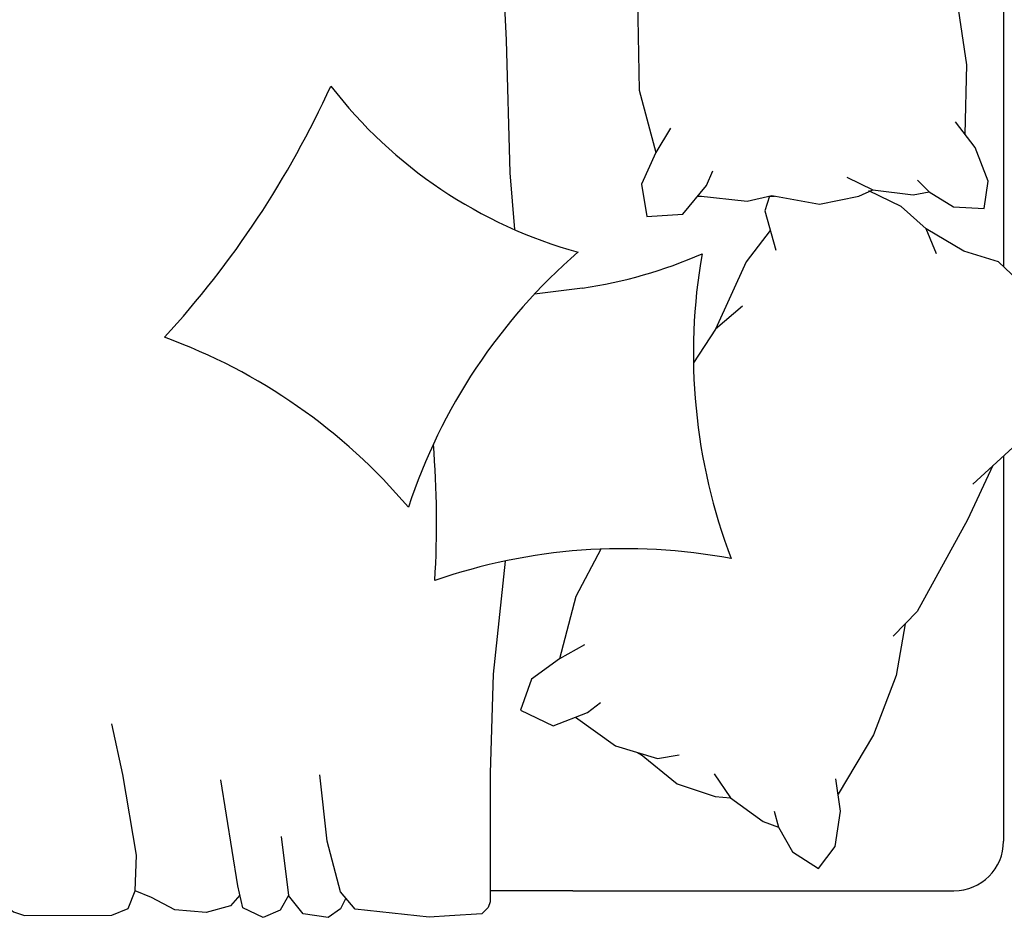
# Model space of a CAD drawing. Units: inches. Extents: x -1050 to 290, y -69 to 271.
# Drawn here: x 219 to 220, y 4 to 5 of the extents above; entities that cross this region are included whole.
import ezdxf

# ---------------------------------------------------------------- set-up
doc = ezdxf.new("R2010")
doc.units = ezdxf.units.IN
doc.header["$LTSCALE"] = 0.7
doc.header["$MEASUREMENT"] = 0
doc.layers.add('1', color=1, linetype='Continuous')

# ---------------------------------------------------------------- blocks, each defined once
blk = doc.blocks.new('Bed0002')
at = {"layer": '1'}
for p, q in [((0.8008, 0.7122), (0.8195, 0.7202)), ((0.8195, 0.7202), (0.8422, 0.7095)), ((0.7177, 0.711), (0.734, 0.6921)), ((0.7915, 0.6961), (0.8008, 0.7122)), ((0.8422, 0.7095), (0.8476, 0.6854)), ((0.9688, 0.7103), (0.9613, 0.6907)), ((0.9871, 0.7177), (0.9688, 0.7103)), ((0.5682, 0.6908), (0.5682, 0.703)), ((0.4768, 0.6908), (0.0549, 0.6908)), ((0.4768, 0.6908), (0.5682, 0.6908)), ((0.734, 0.6921), (0.7487, 0.636)), ((0.7995, 0.6306), (0.7915, 0.6961)), ((0.9613, 0.6907), (0.9598, 0.6513)), ((0.8476, 0.6854), (0.8663, 0.5678)), ((0.9598, 0.6513), (0.9749, 0.5621)), ((0, 0.2094), (0, 0.6359)), ((0.7487, 0.636), (0.7567, 0.5624)), ((0.9749, 0.5621), (0.987, 0.5061)), ((0.4051, 0.5377), (0.4006, 0.5403)), ((-0.0102, 0.2), (0.034, 0.2407)), ((-0.0233, 0.0221), (0.0056, -0.0053)), ((0.4662, 0.0238), (0.5193, 0.0305)), ((0, -0.7368), (0, 0)), ((0.0056, -0.0053), (0.0441, -0.0173)), ((0.0441, -0.0173), (0.0855, -0.0418)), ((0.5465, -0.1037), (0.5413, -0.041)), ((0.2588, -0.0782), (0.2537, -0.0782)), ((0.3383, -0.0782), (0.3342, -0.0782)), ((0.5504, -0.2507), (0.5465, -0.1037))]:
    blk.add_line(p, q, dxfattribs=at)
for points in [[(0.5682, 0.703), (0.5703, 0.7093), (0.5775, 0.7164), (0.6132, 0.7185), (0.6357, 0.7198)], [(0.6357, 0.7198), (0.7177, 0.711)], [(0.728, 0.6991), (0.734, 0.7108), (0.7474, 0.7202), (0.7754, 0.7162), (0.7915, 0.6961)], [(0.8453, 0.6956), (0.8555, 0.7073), (0.8827, 0.7149), (0.9174, 0.7118), (0.9431, 0.6982), (0.9613, 0.6907)], [(1.1027, 0.703), (1.1014, 0.7098), (1.0957, 0.7141), (1.0837, 0.7182), (0.9871, 0.7177)], [(0.5515, 0.3258), (0.565, 0.4511), (0.5682, 0.5607), (0.5682, 0.6908)], [(0.2538, 0.6025), (0.2492, 0.6203), (0.2337, 0.6478), (0.2049, 0.6662), (0.1864, 0.6418), (0.1806, 0.6025), (0.1855, 0.5668)], [(0.3204, 0.5613), (0.3022, 0.5879), (0.2662, 0.6142), (0.2492, 0.6203)], [(0.1089, 0.3953), (0.119, 0.4525), (0.1441, 0.5181), (0.1832, 0.5838)], [(0.4029, 0.5384), (0.3613, 0.5725), (0.3192, 0.5863), (0.3022, 0.5879)], [(0.4739, 0.4986), (0.4296, 0.5305), (0.3831, 0.5442), (0.359, 0.5404)], [(0.464, 0.4184), (0.4915, 0.4339), (0.5225, 0.4566), (0.5346, 0.4907), (0.4987, 0.5081), (0.4604, 0.4934), (0.4463, 0.4825)], [(0.4456, 0.3126), (0.4735, 0.3649), (0.4915, 0.4339)], [(0.0117, 0.2202), (0.0398, 0.2801), (0.0957, 0.3817), (0.1222, 0.4088)], [(0.2889, 0.0438), (0.319, 0.0691), (0.3432, 0.1064)], [(0.2582, -0.0402), (0.285, -0.0054), (0.319, 0.0691)], [(0.0744, -0.0143), (0.0855, -0.0418), (0.1134, -0.0665), (0.1493, -0.0839)], [(0.2589, -0.0782), (0.2643, -0.0619), (0.2521, -0.0183)], [(0.0952, -0.0959), (0.0824, -0.0827), (0.0554, -0.0663), (0.0213, -0.0644), (0.0172, -0.0946), (0.0314, -0.1318), (0.0532, -0.1605)], [(0.3687, -0.1534), (0.385, -0.1263), (0.4009, -0.0914), (0.3947, -0.0557), (0.3549, -0.0581), (0.3288, -0.0897), (0.3218, -0.1062)], [(0.2566, -0.0787), (0.2036, -0.0693), (0.1601, -0.078), (0.1446, -0.0849)], [(0.338, -0.0786), (0.2838, -0.0725), (0.2566, -0.0787)], [(0.1734, -0.0992), (0.1446, -0.0849), (0.1002, -0.0796), (0.0824, -0.0827)], [(0.4012, -0.3483), (0.4053, -0.2952), (0.4032, -0.1953), (0.385, -0.1263)], [(0.0705, -0.3475), (0.0512, -0.2927), (0.041, -0.2233), (0.0428, -0.1468)], [(0.624, -0.7917), (0.5982, -0.5806), (0.5552, -0.348), (0.5504, -0.2507)]]:
    blk.add_lwpolyline(points, dxfattribs=at)
for centre, radius, start, end in [((0.0549, 0.6359), 0.0549, 90, 180), ((0.4199, 0.953), 0.6409, 259.3472, 289.0941), ((1.6874, 0.2832), 1.0598, 176.5284, 184.689), ((-0.2957, 0.0958), 0.639, 350.0746, 20.841), ((0.0519, 0.4662), 0.639, 310.9956, 341.762), ((1.1478, 0.6805), 0.6409, 220.2682, 250.0151), ((1.7095, -0.6385), 1.0598, 137.4494, 155.5579), ((0.5423, -0.4901), 0.5195, 98.4232, 113.6724), ((0.333, -0.5169), 0.5195, 37.5937, 74.5934)]:
    blk.add_arc(centre, radius, start, end, dxfattribs=at)

msp = doc.modelspace()

# ---------------------------------------------------------------- block references
at = {"layer": '1', "rotation": 180}
msp.add_blockref('Bed0002', (220.1549, 5.0892), dxfattribs=at)

doc.saveas('drawing.dxf')
